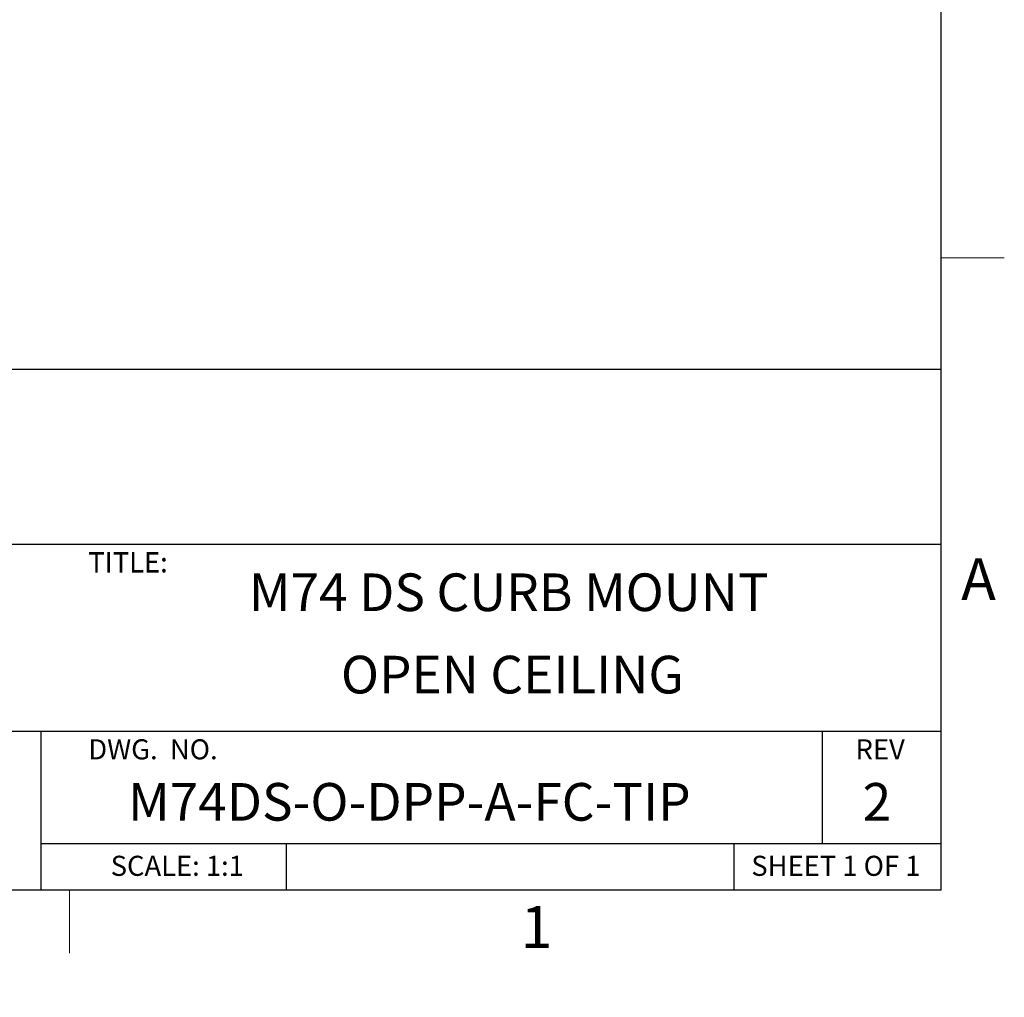
# Model space of a CAD drawing. Units: inches. Extents: x 0 to 154, y 0 to 99.
# Drawn here: x 129 to 154, y 0 to 24 of the extents above; entities that cross this region are included whole.
import ezdxf

# ---------------------------------------------------------------- set-up
doc = ezdxf.new("R2010")
doc.units = ezdxf.units.IN
doc.header["$MEASUREMENT"] = 0
doc.layers.add('SLD-0', color=7, linetype='Continuous')
doc.styles.add('SLDTEXTSTYLE0', font='TXT', dxfattribs={"width": 0.75})
doc.styles.add('SLDTEXTSTYLE1', font='TXT', dxfattribs={"width": 0.6875})
doc.styles.add('SLDTEXTSTYLE5', font='TXT', dxfattribs={"width": 0.694444})
doc.dimstyles.new('SLDDIMSTYLE0', dxfattribs={"dimtxt": 0.9375, "dimasz": 0.5, "dimexe": 0, "dimexo": 0.0625, "dimgap": 0.234375, "dimtad": 1, "dimdec": 0, "dimrnd": 1e-09, "dimzin": 12, "dimdsep": 46, "dimtxsty": 'SLDTEXTSTYLE0', "dimblk1": 'NONE', "dimblk2": 'NONE', "dimsah": 1, "dimcen": 0, "dimadec": 0, "dimazin": 3, "dimtfac": 1, "dimtmove": 0, "dimatfit": 3, "dimldrblk": 'NONE', "dimfxl": 0, "dimfrac": 2, "dimtolj": 1, "dimtzin": 12, "dimarcsym": 0})

# ---------------------------------------------------------------- blocks, each defined once
blk = doc.blocks.new('_D')
at = {"layer": 'SLD-0', "color": 7}
for p, q in [((129.118, 91.876), (130.539, 88.781)), ((130.663, 88.591), (130.472, 88.591)), ((130.472, 88.591), (130.472, 87.102)), ((133.216, 88.591), (133.406, 88.591)), ((133.406, 88.591), (133.406, 87.102)), ((130.472, 87.102), (130.663, 87.102)), ((133.406, 87.102), (133.216, 87.102)), ((135.065, 78.926), (133.34, 82.682))]:
    blk.add_line(p, q, dxfattribs=at)
for points in [[(129.118, 91.876), (129.364, 90.889), (129.705, 91.046)], [(135.065, 78.926), (134.818, 79.913), (134.477, 79.757)]]:
    blk.add_solid(points, dxfattribs=at)
at = {"layer": 'SLD-0', "color": 7, "char_height": 0.9375, "attachment_point": 1, "style": 'SLDTEXTSTYLE0'}
for s, insert in [('724', (130.9, 88.31)), ('%%c', (128.358, 86.87)), ('28 1/2"', (130.241, 86.87)), ('DAYLIGHT OPENING', (125.939, 85.38)), ('(TUBE I.D.)', (128.984, 83.891))]:
    blk.add_mtext(s, dxfattribs=dict(at, insert=insert))
blk = doc.blocks.new('_None')

msp = doc.modelspace()

# ---------------------------------------------------------------- linework, layer by layer
at = {"color": 7, "linetype": 'Continuous', "lineweight": 25}
for p, q in [((151.935, 2.671), (151.935, 97.171)), ((101.165, 15.643), (151.935, 15.643)), ((125.882, 11.287), (151.935, 11.287)), ((125.882, 6.626), (151.935, 6.626)), ((129.499, 6.626), (129.499, 2.671)), ((148.975, 6.626), (148.975, 3.833)), ((129.499, 3.833), (151.935, 3.833)), ((135.616, 3.833), (135.616, 2.671)), ((146.772, 3.833), (146.772, 2.671)), ((151.935, 2.671), (3.435, 2.671))]:
    msp.add_line(p, q, dxfattribs=at)
at = {"color": 7, "linetype": 'Continuous', "lineweight": 18}
for p, q in [((151.935, 18.421), (153.51, 18.421)), ((130.219, 2.671), (130.219, 1.096))]:
    msp.add_line(p, q, dxfattribs=at)

# ---------------------------------------------------------------- texts
at = {"color": 7, "linetype": 'Continuous', "lineweight": 0, "attachment_point": 1}
for s, insert, char_height, style in [('TITLE:', (130.686, 11.088), 0.5, 'SLDTEXTSTYLE0'), ('A', (152.435, 10.936), 1.042, 'SLDTEXTSTYLE0'), ('DWG.  NO.', (130.686, 6.426), 0.5, 'SLDTEXTSTYLE5'), ('REV', (149.803, 6.426), 0.5, 'SLDTEXTSTYLE0'), ('SCALE: 1:1', (131.244, 3.525), 0.5, 'SLDTEXTSTYLE0'), ('SHEET 1 OF 1', (147.206, 3.525), 0.5, 'SLDTEXTSTYLE1'), ('1', (141.461, 2.272), 1.042, 'SLDTEXTSTYLE0')]:
    msp.add_mtext(s, dxfattribs=dict(at, insert=insert, char_height=char_height, style=style))
at = {"layer": 'SLD-0', "color": 7, "style": 'SLDTEXTSTYLE0'}
for s, insert, char_height, attachment_point in [('TITLE:', (130.686, 11.08), 0.5, 1), ('M74 DS CURB MOUNT', (141.163, 10.557), 0.9375, 2), ('M74 DS CURB MOUNT', (141.163, 10.557), 0.9375, 2), ('OPEN CEILING', (141.252, 8.506), 0.9375, 2), ('OPEN CEILING', (141.252, 8.506), 0.9375, 2), ('M74DS-O-DPP-A-FC-TIP', (131.676, 5.337), 0.9375, 1), ('2', (150.337, 5.337), 0.938, 2)]:
    msp.add_mtext(s, dxfattribs=dict(at, insert=insert, char_height=char_height, attachment_point=attachment_point))

# ---------------------------------------------------------------- dimensions: what is measured, and where the dimension line sits
at = {"layer": 'SLD-0', "color": 7}
dim = msp.add_diameter_dim_2p(p1=(11.967, 7.737), p2=(0, 0), text='%%c28 1/2"\\PDAYLIGHT OPENING\\P(TUBE I.D.)', dimstyle='SLDDIMSTYLE0', dxfattribs=at)
dim.commit()
dim.dimension.update_dxf_attribs({"geometry": '_D', "text_midpoint": (131.939, 85.732), "dimtype": 163})

doc.saveas('drawing.dxf')
